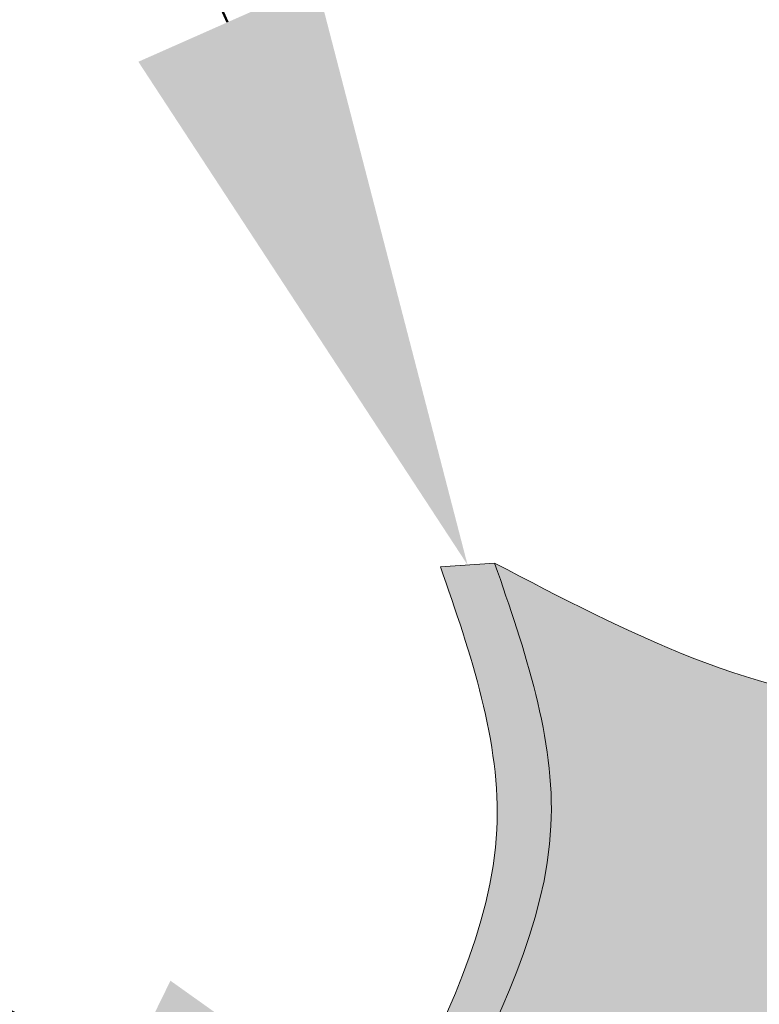
# Model space of a CAD drawing. Units: millimetres. Extents: x 2822 to 2935, y 2244 to 2448.
# Drawn here: x 2838 to 2838, y 2295 to 2295 of the extents above; entities that cross this region are included whole.
import ezdxf
from ezdxf import colors
from ezdxf.entities.mleader import LeaderData, LeaderLine
from ezdxf.math import Vec2, Vec3

# ---------------------------------------------------------------- set-up
doc = ezdxf.new("R2010")
doc.units = ezdxf.units.MM
for name, color, linetype, lineweight in [('P-0.10', 7, 'Continuous', 9), ('P-0.20', 7, 'Continuous', 20), ('P-0.30', 7, 'Continuous', 30), ('P-0.50', 7, 'Continuous', 50)]:
    doc.layers.add(name, color=color, linetype=linetype, lineweight=lineweight)
doc.styles.get("Standard").update_dxf_attribs({"font": 'arial.ttf'})

# ---------------------------------------------------------------- blocks, each defined once
blk = doc.blocks.new('RYKRYKR')
at = {"layer": 'P-0.10'}
h = blk.add_hatch(color=1, dxfattribs=at)
h.dxf.hatch_style = 1
h.set_gradient(color1=(158, 158, 158), color2=(150, 150, 150), rotation=90.00000000000003, tint=0.8799999952316284)
h.paths.add_polyline_path([(0.2636516316353844, 0.2733923238738014), (0.3039882965970819, 0.2733923238738014), (0.3403154915422431, 0.309719518818848), (0.3400628922422584, 0.408149639680687), (0.2587456124060736, 0.408149639680687), (0.2587456124060736, 0.4670836225031962), (0.1526795952281645, 0.4670836225031962), (0.1526795952281645, 0.6170836225032872), (0.2588933140855261, 0.7232973413606487), (0.2587456124060736, 0.7381496396810701), (0.2587456124060736, 0.7970836225035782), (0.2162485241738068, 0.7970836225035782), (0.2157760508362753, 0.7963878388833432), (0.2153000947144007, 0.7956945187369903), (0.2148206329325412, 0.7950036782451212), (0.2143376426150549, 0.7943153335883376), (0.2138511008863, 0.7936295009472412), (0.2133609848706347, 0.7929461965024338), (0.2128672716924169, 0.7922654364345169), (0.212369938476005, 0.7915872369240924), (0.211868962345757, 0.790911614151762), (0.2113643204260311, 0.7902385842981275), (0.2108559898411855, 0.7895681635437906), (0.2103439477155783, 0.7889003680693527), (0.2098281711735675, 0.7882352140554156), (0.2093086373395115, 0.7875727176825816), (0.2087853233377683, 0.7869128951314515), (0.2082582062926961, 0.786255762582628), (0.2077272633286529, 0.7856013362167118), (0.207192471569997, 0.7849496322143057), (0.2066538081410866, 0.7843006667560102), (0.2061112501662797, 0.7836544560224281), (0.2055647747699344, 0.7830110161941604), (0.2050143590764091, 0.7823703634518093), (0.2044599802100616, 0.7817325139759761), (0.2039016152952504, 0.7810974839472627), (0.2033392414563334, 0.7804652895462709), (0.2027728358176688, 0.7798359469536023), (0.2022023755036148, 0.7792094723498588), (0.2016278376385294, 0.7785858819156417), (0.201049199346771, 0.7779651918315532), (0.2004664377526975, 0.7773474182781945), (0.1998795299806672, 0.776732577436168), (0.1992884531550382, 0.7761206854860748), (0.1986931844001685, 0.775511758608517), (0.1980937008404166, 0.774905812984096), (0.1974899796001403, 0.7743028647934136), (0.1968819978036978, 0.7737029302170717), (0.1962697325754474, 0.7731060254356718), (0.1956531610397471, 0.7725121666298158), (0.1950322603209552, 0.7719213699801053), (0.1944070075434297, 0.7713336516671421), (0.1937773798315288, 0.7707490278715278), (0.1931433543096107, 0.7701675147738642), (0.1925049081020334, 0.769589128554753), (0.1918620183331551, 0.7690138853947958), (0.1912146621273341, 0.7684418014745946), (0.1905628224713453, 0.7678728951472192), (0.1899065285460657, 0.7673072018841463), (0.1892458314143994, 0.7667447652657965), (0.1885807822703736, 0.7661856289211821), (0.1879114323080154, 0.7656298364793146), (0.1872378327213525, 0.7650774315692066), (0.186560034704412, 0.7645284578198699), (0.1858780894512211, 0.7639829588603165), (0.1851920481558071, 0.7634409783195586), (0.1845019620121974, 0.7629025598266083), (0.1838078822144192, 0.7623677470104773), (0.1831098599564998, 0.7618365835001777), (0.1824079464324665, 0.761309112924722), (0.1817021928363466, 0.7607853789131217), (0.1809926503621674, 0.760265425094389), (0.1802793702039561, 0.7597492950975362), (0.17956240355574, 0.7592370325515749), (0.1788418016115465, 0.7587286810855174), (0.1781176155654028, 0.7582242843283759), (0.1773898966113361, 0.7577238859091621), (0.1766586959433739, 0.7572275294568881), (0.1759240647555433, 0.7567352586005658), (0.1751860542418717, 0.7562471169692078), (0.1744447155963863, 0.7557631481918257), (0.1737001000131145, 0.7552833958974314), (0.1729522586860834, 0.7548079037150375), (0.1722012428093205, 0.7543367152736554), (0.1714471035768529, 0.7538698742022976), (0.1706898921827081, 0.7534074241299757), (0.1699296598209131, 0.7529494086857021), (0.1691664576854955, 0.7524958714984891), (0.1684003369704823, 0.752046856197348), (0.1676313488699009, 0.7516024064112914), (0.1668595445777787, 0.7511625657693308), (0.1660849752881429, 0.7507273779004789), (0.1653076921950207, 0.7502968864337475), (0.1645277464924395, 0.7498711349981484), (0.1637451893744265, 0.7494501672226939), (0.1629600720350091, 0.7490340267363957), (0.1621724456682145, 0.7486227571682664), (0.1613823614680699, 0.7482164021473175), (0.1605898706286028, 0.7478150053025614), (0.1597950243438404, 0.7474186102630099), (0.1589978738078099, 0.7470272606576752), (0.1581984702145387, 0.7466410001155692), (0.157396864758054, 0.7462598722657039), (0.1565931086323831, 0.7458839207370915), (0.1557872530315533, 0.7455131891587441), (0.154979349149592, 0.7451477211596735), (0.1541694481805263, 0.744787560368892), (0.1533576013183836, 0.7444327504154113), (0.1525438597571911, 0.7440833349282436), (0.1517282746909762, 0.7437393575364011), (0.150910897313766, 0.7434008618688956), (0.150091778819588, 0.7430678915547393), (0.1492709704024694, 0.7427404902229443), (0.1484485232564375, 0.7424187015025224), (0.1476244885755195, 0.7421025690224857), (0.1467989175537428, 0.7417921364118463), (0.1459718613851347, 0.7414874472996162), (0.1451433712637223, 0.7411885453148075), (0.1443134983835331, 0.7408954740864323), (0.1434822939385943, 0.7406082772435023), (0.1426498091229332, 0.74032699841503), (0.141816095130577, 0.7400516812300271), (0.1409812031555531, 0.7397823693175059), (0.1401451843918887, 0.7395191063064781), (0.1393080900336112, 0.739261935825956), (0.1384699712747478, 0.7390109015049515), (0.1376308793093258, 0.7387660469724767), (0.1367908653313725, 0.7385274158575437), (0.1359499805349151, 0.7382950517891645), (0.135108276113981, 0.738068998396351), (0.1342658032625975, 0.7378492993081155), (0.1334226131747918, 0.7376359981534698), (0.1325787570445912, 0.7374291385614259), (0.131734286066023, 0.7372287641609961), (0.1308892514331145, 0.7370349185811924), (0.130043704339893, 0.7368476454510267), (0.1291976959803857, 0.7366669883995107), (0.12835127754862, 0.7364929910556572), (0.1275045002386231, 0.7363256970484778), (0.1266574152444224, 0.7361651500069846), (0.125810073760045, 0.7360113935601896), (0.1249625269795184, 0.7358644713371049), (0.1241148260968697, 0.7357244269667425), (0.1232670223061263, 0.7355913040781141), (0.1224191668013155, 0.7354651463002324), (0.1215713107764645, 0.7353459972621091), (0.1207235054256006, 0.7352339005927561), (0.1198758019427511, 0.7351288999211857), (0.1190282515219433, 0.7350310388764097), (0.1181809053572045, 0.7349403610874404), (0.117333814642562, 0.7348569101832897), (0.116487030572043, 0.7347807297929696), (0.1156406043396749, 0.7347118635454921), (0.1147945871394849, 0.7346503550698693), (0.1139490301655003, 0.7345962479951135), (0.1131039846117484, 0.7345495859502363), (0.1122595016722565, 0.73451041256425), (0.1114156325410518, 0.7344787714661662), (0.1105724284121618, 0.7344547062849976), (0.1097299404796135, 0.734438260649756), (0.1088882199374344, 0.7344294781894531), (0.1080473179796517, 0.7344284025331017), (0.1072072808064898, 0.7344350674946777), (0.1063681171758794, 0.7344494332974617), (0.1055298188523589, 0.7344714267651891), (0.104692377515668, 0.7345009745549277), (0.103855784845546, 0.7345380033237456), (0.1030200325217327, 0.7345824397287104), (0.1021851122239673, 0.7346342104268901), (0.1013510156319896, 0.7346932420753526), (0.100517734425539, 0.7347594613311655), (0.099685260284355, 0.7348327948513969), (0.09885358488817712, 0.7349131692931146), (0.09802269991674492, 0.7350005113133863), (0.0971925970497979, 0.73509474756928), (0.09636326796707559, 0.7351958047178636), (0.09553470434831746, 0.7353036094162049), (0.0947068978732631, 0.7354180883213715), (0.09387984022165197, 0.7355391680904314), (0.09305352307322362, 0.7356667753804529), (0.0922279381077176, 0.7358008368485032), (0.09140307700487334, 0.7359412791516504), (0.09057893144443041, 0.7360880289469626), (0.08975549310612835, 0.7362410128915072), (0.08893275366970663, 0.7364001576423523), (0.08811070481490482, 0.736565389856566), (0.0872893382214624, 0.7367366361912155), (0.08646864556911887, 0.7369138233033692), (0.0856486185376138, 0.7370968778500948), (0.08482924880668673, 0.7372857264884601), (0.0840105280560771, 0.737480295875533), (0.08319244796552447, 0.7376805126683815), (0.08237500021476836, 0.737886303524073), (0.08155817648354825, 0.7380975950996759), (0.08074196845160374, 0.7383143140522576), (0.07992636779867429, 0.7385363870388862), (0.07911136620449942, 0.7387637407166295), (0.07829695534881866, 0.7389963017425554), (0.0774831269113715, 0.7392339967737317), (0.07666987257189752, 0.7394767524672261), (0.07585718401013619, 0.7397244954801068), (0.07504505290582705, 0.7399771524694414), (0.07423347093870959, 0.7402346500922976), (0.07342242978852337, 0.7404969150057437), (0.07261192113500786, 0.7407638738668472), (0.07180193665790262, 0.7410354533326762), (0.07099246803694717, 0.7413115800602983), (0.07018350695188101, 0.7415921807067813), (0.06937504508244366, 0.7418771819291935), (0.06856707410837462, 0.7421665103846022), (0.06775958570941347, 0.7424600927300756), (0.06695257156529964, 0.7427578556226816), (0.06614602335577277, 0.7430597257194878), (0.06533993276057226, 0.7433656296775621), (0.06453429145943766, 0.7436754941539726), (0.06372909113210852, 0.743989245805787), (0.06292432345832434, 0.7443068112900728), (0.06211998011782463, 0.7446281172638985), (0.06131605279034893, 0.7449530903843316), (0.06051253315563675, 0.7452816573084399), (0.0597094128934276, 0.7456137446932913), (0.05890668368346101, 0.7459492791959538), (0.05810433720547648, 0.7462881874734951), (0.05730236513921355, 0.7466303961829829), (0.05650075916441173, 0.7469758319814854), (0.05569951096081054, 0.7473244215260703), (0.0548986122081495, 0.7476760914738054), (0.05409805458616815, 0.7480307684817586), (0.05329782977460595, 0.7483883792069976), (0.05249792945320247, 0.7487488503065907), (0.0516983453016972, 0.7491121084376052), (0.05089906899982968, 0.7494780802571093), (0.05010009222733942, 0.7498466924221707), (0.04930140666396593, 0.7502178715898573), (0.04850300398944876, 0.750591544417237), (0.04770487588352738, 0.7509676375613775), (0.04690701402594134, 0.7513460776793468), (0.04610941009643016, 0.7517267914282129), (0.04531205577473334, 0.7521097054650433), (0.04451494274059042, 0.7524947464469061), (0.04371806267374091, 0.7528818410308689), (0.04292140725392432, 0.7532709158739996), (0.04212496816088018, 0.7536618976333664), (0.04132873707434801, 0.7540547129660369), (0.04053270567406734, 0.754449288529079), (0.03973686563977764, 0.7548455509795604), (0.03894120865121847, 0.755243426974549), (0.03814572638812936, 0.7556428431711129), (0.03735041053024978, 0.7560437262263197), (0.03655525275731928, 0.7564460027972373), (0.03576024474907739, 0.7568495995409336), (0.03496537818526359, 0.7572544431144764), (0.03417064474561745, 0.7576604601749335), (0.03337603610987845, 0.758067577379373), (0.0325815439577861, 0.7584757213848625), (0.03178715996907996, 0.7588848188484699), (0.03099287582349954, 0.7592947964272632), (0.03019868320078432, 0.7597055807783101), (0.02940457378067385, 0.7601170985586784), (0.02861053924290767, 0.7605292764254361), (0.02781657126722526, 0.7609420410356511), (0.02702266153336613, 0.7613553190463909), (0.02622880172106982, 0.7617690371147237), (0.02543498351007586, 0.7621831218977172), (0.02464119858012375, 0.7625975000524395), (0.02384743861095302, 0.7630120982359581), (0.02305369528230318, 0.7634268431053408), (0.02225996027391375, 0.763841661317656), (0.02297231203271305, 0.7617816622293138), (0.02368241224914561, 0.7597216782080005), (0.02438800938084323, 0.7576617243207466), (0.02508685188543759, 0.7556018156345831), (0.0257766882205605, 0.7535419672165405), (0.02645526684384373, 0.7514821941336498), (0.02712033621291909, 0.7494225114529414), (0.02776964478541825, 0.7473629342414456), (0.02840094101897302, 0.745303477566194), (0.02901197337121518, 0.7432441564942166), (0.02960049029977652, 0.7411849860925441), (0.03016424026228872, 0.7391259814282074), (0.03070097171638363, 0.7370671575682374), (0.03120843311969296, 0.7350085295796642), (0.03168437292984851, 0.7329501125295188), (0.03212653960448205, 0.7308919214848321), (0.03253268160122531, 0.7288339715126343), (0.03290054737771008, 0.7267762776799562), (0.03322788539156812, 0.7247188550538292), (0.03351244410043121, 0.722661718701283), (0.0337519719619311, 0.7206048836893486), (0.03394421743369958, 0.7185483650850569), (0.03408692897336837, 0.7164921779554386), (0.03417785503856926, 0.714436337367524), (0.03421474408693403, 0.7123808583883439), (0.03419534457609442, 0.7103257560849294), (0.03411740597635669, 0.7082710455471007), (0.03397964695317916, 0.7062167636763668), (0.03378356072207227, 0.7041630098153435), (0.03353113383679159, 0.7021098944091986), (0.03322435285109262, 0.7000575279031005), (0.03286520431873093, 0.6980060207422167), (0.03245567479346207, 0.6959554833717161), (0.03199775082904155, 0.693906026236766), (0.03149341897922497, 0.6918577597825349), (0.03094466579776786, 0.6898107944541909), (0.03035347783842575, 0.6877652406969016), (0.02972184165495413, 0.6857212089558351), (0.02905174380110868, 0.6836788096761599), (0.02834517083064485, 0.6816381533030439), (0.02760410929731821, 0.6795993502816551), (0.02683054575488425, 0.6775625110571611), (0.02602646675709862, 0.6755277460747309), (0.02519385885771682, 0.6734951657795316), (0.02433470861049438, 0.6714648806167318), (0.02345100256918685, 0.6694370010314994), (0.02254472728754973, 0.6674116374690025), (0.02161786931933868, 0.6653889003744091), (0.02067241521830917, 0.6633689001928873), (0.01971035153821677, 0.6613517473696052), (0.018733664832817, 0.6593375523497308), (0.01774434165586536, 0.6573264255784319), (0.01674436856111752, 0.655318477500877), (0.01573573210232894, 0.653313818562234), (0.01472041883325514, 0.6513125592076707), (0.01370041530765177, 0.6493148098823556), (0.01267770807927431, 0.6473206810314562), (0.01165428370187831, 0.6453302831001411), (0.01063212872921932, 0.6433437265335781), (0.00961322971505282, 0.641361121776935), (0.008599573213134476, 0.6393825792753802), (0.007593145777219768, 0.6374082094740818), (0.006595933961064259, 0.6354381228182077), (0.005609924318423479, 0.6334724297529258), (0.00463710340305293, 0.6315112407234045), (0.003679457768708255, 0.6295546661748116), (0.002738973969144951, 0.6276028165523151), (0.00181763855811851, 0.6256558023010833), (0.0009174380893845883, 0.6237137338662841), (4.035911669866615e-05, 0.6217767216930857), (-0.0008116118061836995, 0.619844876226656), (-0.001636488125506977, 0.6179183079121628), (-0.002432283287515644, 0.6159971271947747), (-0.003197010738454084, 0.6140814445196595), (-0.003928683924566782, 0.6121713703319851), (-0.004625316292098208, 0.6102670150769198), (-0.005284921287292806, 0.6083684891996317), (-0.005905512356395068, 0.6064759031452883), (-0.006485102945649372, 0.6045893673590584), (-0.007021706501300223, 0.6027089922861096), (-0.00751333646959206, 0.60083488837161), (-0.00795800629676935, 0.5989671660607279), (-0.008353729429076556, 0.5971059357986308), (-0.008698519312758106, 0.5952513080304874), (-0.00899038939405846, 0.5934033932014654), (-0.00922735311922209, 0.591562301756733), (-0.009407424488681204, 0.5897281440911821), (-0.0095292719043432, 0.5879009712323541), (-0.00959348356433818, 0.5860806600437324), (-0.009600997905529872, 0.5842670556151172), (-0.009552753364781999, 0.5824600030363073), (-0.009449688378958276, 0.5806593473971031), (-0.009292741384922427, 0.5788649337873036), (-0.009082850819538177, 0.5770766072967088), (-0.008820955119669242, 0.5752942130151179), (-0.008507992722179319, 0.5735175960323307), (-0.008144902063932166, 0.5717466014381465), (-0.007732621581791486, 0.5699810743223654), (-0.007272089712620985, 0.5682208597747866), (-0.006764244893284417, 0.56646580288521), (-0.006210025560645487, 0.5647157487434347), (-0.005610370151567915, 0.5629705424392608), (-0.004966217102915416, 0.5612300290624876), (-0.004278504851551686, 0.5594940537029147), (-0.003548171834340497, 0.5577624614503417), (-0.002776156488145549, 0.5560350973945682), (-0.001963397249830559, 0.5543118066253937), (-0.001110832556259254, 0.5525924342326181), (-0.0002194008442952906, 0.5508768253060407), (0.0007099594491975043, 0.549164824935461), (0.001676309887355462, 0.5474562782106789), (0.002678712033314913, 0.5457510302214937), (0.003716227450211979, 0.5440489260577052), (0.00478791770118315, 0.5423498108091128), (0.005892844349364545, 0.5406535295655164), (0.007030068957892504, 0.5389599274167151), (0.008198653089903356, 0.5372688494525089), (0.009397658308533268, 0.5355801407626971), (0.01062614617691858, 0.5338936464370796), (0.01188317825819558, 0.5322092115654555), (0.01316781611550052, 0.530526681237625), (0.01447912131196978, 0.5288459005433872), (0.01581615541073948, 0.527166714572542), (0.01717797997494598, 0.5254889684148888), (0.01856365656772564, 0.523812507160227), (0.01997224675221449, 0.5221371758983568), (0.02140281209154914, 0.5204628197190772), (0.02285441414886563, 0.5187892837121879), (0.02432611448730031, 0.5171164129674887), (0.02581697466998955, 0.5154440525747788), (0.02732605626006937, 0.5137720476238585), (0.02885242082067641, 0.5121002432045266), (0.03039512991494665, 0.5104284844065832), (0.03195324510601652, 0.5087566163198275), (0.03352582795702232, 0.5070844840340594), (0.0351119400311002, 0.505411932639078), (0.03671064289138651, 0.5037388072246838), (0.03832099810101761, 0.5020649528806755), (0.03994206722312955, 0.5003902146968533), (0.04157291182085895, 0.4987144377630163), (0.04321259345734178, 0.4970374671689644), (0.04486017369571445, 0.495359148004497), (0.04651471409911332, 0.4936793253594137), (0.0481752762306744, 0.4919978443235144), (0.04984092165353433, 0.4903145499865982), (0.05151071193082912, 0.4886292874384649), (0.05318370862569514, 0.4869419017689143), (0.05485897330126877, 0.4852522380677456), (0.05653556752068609, 0.4835601414247587), (0.05821255284708348, 0.481865456929753), (0.05988899084359722, 0.4801680296725281), (0.06156394307336358, 0.4784677047428837), (0.06323647109951895, 0.4767643272306193), (0.06490563648519941, 0.4750577422255345), (0.06657050079354133, 0.4733477948174289), (0.0682301255876811, 0.471634330096102), (0.0698835724307547, 0.4699171931513536), (0.07152990288589883, 0.4681962290729831), (0.07316817851624942, 0.4664712829507901), (0.07479746088494287, 0.4647421998745741), (0.07641681155511557, 0.4630088249341349), (0.0780252920899035, 0.4612710032192722), (0.07962196405244332, 0.459528579819785), (0.08120588900587104, 0.4577813998254735), (0.08277612851332303, 0.4560293083261369), (0.08433174413793562, 0.4542721504115749), (0.08587179744284498, 0.4525097711715872), (0.08739534999118745, 0.4507420156959732), (0.08890146334609934, 0.4489687290745326), (0.09038919907071677, 0.4471897563970652), (0.09185761872817627, 0.4454049427533701), (0.09330578388161394, 0.4436141332332473), (0.09473275609416609, 0.4418171729264961), (0.09613759692896912, 0.4400139069229162), (0.0975194700241173, 0.4382042025891832), (0.09887822454384132, 0.4363880769014444), (0.1002139918853528, 0.4345656084304759), (0.1015269043209741, 0.4327368759380379), (0.1028170941230274, 0.4309019581858904), (0.104084693563835, 0.4290609339357938), (0.1053298349157191, 0.4272138819495081), (0.1065526504510019, 0.4253608809887937), (0.1077532724420058, 0.4235020098154107), (0.1089318331610529, 0.421637347191119), (0.1100884648804655, 0.4197669718776792), (0.1112232998725658, 0.4178909626368515), (0.1123364704096761, 0.4160093982303958), (0.1134281087641186, 0.4141223574200728), (0.1144983472082156, 0.412229918967642), (0.1155473180142893, 0.4103321616348641), (0.1165751534546619, 0.4084291641834991), (0.1175819858016557, 0.4065210053753072), (0.1185679473275929, 0.4046077639720488), (0.1195331703047958, 0.4026895187354836), (0.1204777870055866, 0.4007663484273725), (0.1214019297022876, 0.3988383318094751), (0.122305730667221, 0.3969055476435518), (0.123189322172709, 0.3949680746913629), (0.1240528364910739, 0.3930259917146686), (0.124896405894638, 0.3910793774752286), (0.1257201626557234, 0.389128310734804), (0.1265242390466524, 0.3871728702551541), (0.1273087673397472, 0.3852131347980397), (0.1280738798073302, 0.3832491831252207), (0.1288197087217236, 0.3812810939984573), (0.1295463863552494, 0.3793089461795101), (0.1302540449802302, 0.3773328184301386), (0.130942816868988, 0.3753527895121035), (0.1316128342938451, 0.3733689381871648), (0.1322642295271238, 0.3713813432170827), (0.1328971348411463, 0.3693900833636176), (0.1335116825082348, 0.3673952373885294), (0.1341080048007116, 0.3653968840535784), (0.1346862339908989, 0.363395102120525), (0.135246502351119, 0.3613899703511291), (0.1357889421536941, 0.3593815675071511), (0.1363136856709465, 0.3573699723503511), (0.1368208651751984, 0.3553552636424891), (0.137310612938772, 0.3533375201453258), (0.1377830612339896, 0.3513168206206209), (0.1382383423331734, 0.3492932438301349), (0.1386765885086457, 0.3472668685356279), (0.1390979320327287, 0.34523777349886), (0.1395025051777447, 0.3432060374815915), (0.1398904402160158, 0.3411717392455826), (0.1402618694198644, 0.3391349575525935), (0.1406169250616127, 0.3370957711643843), (0.1409557394135829, 0.3350542588427153), (0.1412784447480973, 0.3330104993493466), (0.1415851733374781, 0.3309645714460384), (0.1418760574540475, 0.328916553894551), (0.1421512293701279, 0.3268665254566446), (0.1424108162181655, 0.3248145641442103), (0.1426548722800713, 0.3227607373407978), (0.1428833977624985, 0.3207051045407858), (0.143096391592149, 0.3186477250518183), (0.1432938526957242, 0.3165886581815388), (0.1434757799999258, 0.3145279632375906), (0.1436421724314554, 0.3124656995276178), (0.1437930289170146, 0.3104019263592638), (0.143928348383305, 0.3083367030401721), (0.1440481297570284, 0.3062700888779866), (0.1441523719648861, 0.3042021431803512), (0.1442410739335799, 0.302132925254909), (0.1443142345898115, 0.3000624944093037), (0.1443718528602823, 0.2979909099511791), (0.1444139276716941, 0.2959182311881787), (0.1444404579507484, 0.2938445174279465), (0.1444514426241469, 0.2917698279781259), (0.1444468806185911, 0.2896942221463602), (0.1444267708607827, 0.2876177592402934), (0.1443911122774233, 0.2855404985675691), (0.1443399037952145, 0.2834624994358311), (0.1442731443408579, 0.2813838211527227), (0.1441908328410552, 0.2793045230258878), (0.1440929682225091, 0.2772246643630751), (0.2499200688398558, 0.2772246643630751), (0.264134018322693, 0.2755734674146879)])
h = blk.add_hatch(color=1, dxfattribs=at)
h.dxf.hatch_style = 1
h.set_gradient(color1=(158, 158, 158), color2=(150, 150, 150), rotation=90.00000000000003, tint=0.8799999952316284)
edge = h.paths.add_edge_path()
edge.add_spline(control_points=[(0.1440929682225082, 0.2772246643629737), (0.1449245016586754, 0.2935978515092722), (0.1427967711659679, 0.3501752188357122), (0.102585498989356, 0.4627081263884065), (-0.06203197202830779, 0.567135804584268), (0.04929200320248128, 0.6857106933157411), (0.02864771469012339, 0.7453790746303639), (0.02225996027391375, 0.763841661317656)], knot_values=[0.4987211342359078, 0.4987211342359078, 0.4987211342359078, 0.4987211342359078, 0.5484281094396503, 0.6709730965044031, 0.8546849815051347, 0.9810023474501004, 1.037599856125769, 1.037599856125769, 1.037599856125769, 1.037599856125769], degree=3, periodic=0)
edge.add_line((0.02225996027391371, 0.763841661317656), (0.01084167049748429, 0.7630975366992061))
edge.add_spline(control_points=[(0.0108416704974843, 0.7630975366992061), (0.01722942491414869, 0.744634950011914), (0.03787371342605184, 0.684966568697746), (-0.07345026180473724, 0.5663916799662729), (0.09116720921338128, 0.4619640017699567), (0.1313728710554118, 0.349446794970524), (0.1335049834851856, 0.2928863520804708), (0.1326771665904207, 0.276529617280474)], knot_values=[0.4987707988243166, 0.4987707988243166, 0.4987707988243166, 0.4987707988243166, 0.5553683074999851, 0.6816856734449508, 0.8653975584456824, 0.9879425455104353, 1.037599856125769, 1.037599856125769, 1.037599856125769, 1.037599856125769], degree=3, periodic=0)
edge.add_line((0.1326771665904171, 0.2765296172803719), (0.1440929682225047, 0.2772246643628759))
h = blk.add_hatch(color=1, dxfattribs=at)
h.dxf.hatch_style = 1
h.set_gradient(color1=(158, 158, 158), color2=(150, 150, 150), rotation=90.00000000000003, tint=0.8799999952316284)
h.paths.add_polyline_path([(0.1456756110851131, 0.2765295225739765), (0.1570929682225942, 0.2772246643630751), (0.1571908328411472, 0.279304523025987), (0.1572731443409551, 0.2813838211528167), (0.1573399037953164, 0.2834624994359209), (0.1573911122775294, 0.2855404985676557), (0.1574267708608925, 0.2876177592403773), (0.1574468806187042, 0.2896942221464422), (0.1574514426242629, 0.2917698279782068), (0.1574404579508669, 0.2938445174280271), (0.1574139276718147, 0.2959182311882597), (0.1573718528604047, 0.2979909099512607), (0.1573142345899352, 0.3000624944093865), (0.1572410739337048, 0.3021329252549935), (0.1571523719650117, 0.3042021431804379), (0.1570481297571544, 0.306270088878076), (0.1569283483834313, 0.3083367030402642), (0.1567930289171409, 0.3104019263593589), (0.1566421724315814, 0.3124656995277161), (0.1564757800000514, 0.3145279632376924), (0.1562938526958491, 0.316588658181644), (0.1560963915922731, 0.3186477250519272), (0.1558833977626217, 0.3207051045408983), (0.1556548722801933, 0.3227607373409138), (0.1554108162182865, 0.3248145641443297), (0.1551512293702475, 0.3268665254567673), (0.1548760574541658, 0.3289165538946769), (0.1545851733375949, 0.3309645714461671), (0.1542784447482126, 0.3330104993494781), (0.1539557394136966, 0.3350542588428493), (0.1536169250617248, 0.3370957711645207), (0.1532618694199747, 0.3391349575527322), (0.1528904402161243, 0.3411717392457234), (0.1525025051778513, 0.3432060374817342), (0.1520979320328334, 0.3452377734990045), (0.1516765885087484, 0.347266868535774), (0.151238342333274, 0.3492932438302824), (0.1507830612340881, 0.3513168206207699), (0.1503106129388683, 0.3533375201454759), (0.1498208651752925, 0.3553552636426403), (0.1493136856710383, 0.3573699723505031), (0.1487889421537836, 0.3593815675073039), (0.1482465023512062, 0.3613899703512826), (0.1476862339909837, 0.3633951021206789), (0.1471080048007938, 0.3653968840537329), (0.1465116825083146, 0.3673952373886841), (0.1458971348412235, 0.3693900833637724), (0.1452642295271984, 0.3713813432172377), (0.1446128342939172, 0.3733689381873196), (0.1439428168690574, 0.3753527895122582), (0.1432540449802969, 0.3773328184302931), (0.1425463863553135, 0.3793089461796641), (0.1418197087217848, 0.3812810939986112), (0.1410738798073888, 0.383249183125374), (0.140308767339803, 0.3852131347981923), (0.1395242390467054, 0.3871728702553061), (0.1387201626557735, 0.3891283107349551), (0.1378964058946853, 0.391079377475379), (0.1370528364911184, 0.3930259917148179), (0.1361893221727507, 0.3949680746915114), (0.1353057306672598, 0.3969055476436992), (0.1344019297023236, 0.3988383318096214), (0.1334777870056197, 0.4007663484275176), (0.1325331703048261, 0.4026895187356276), (0.1315679473276203, 0.4046077639721913), (0.1305819858016802, 0.4065210053754486), (0.1295751534546835, 0.4084291641836391), (0.1285473180143081, 0.4103321616350026), (0.1274983472082316, 0.4122299189677792), (0.1264281087641319, 0.4141223574202083), (0.1253364704096865, 0.4160093982305301), (0.1242232998725734, 0.4178909626369842), (0.1230884648804703, 0.4197669718778104), (0.121931833161055, 0.4216373471912485), (0.1207532724420051, 0.4235020098155384), (0.1195526504509986, 0.4253608809889199), (0.118329834915713, 0.4272138819496327), (0.1170846935638263, 0.4290609339359168), (0.115817094123016, 0.4309019581860118), (0.1145269043209602, 0.4327368759381576), (0.1132139918853363, 0.4345656084305941), (0.1118782245438224, 0.4363880769015609), (0.1105194700240959, 0.4382042025892979), (0.1091375969289452, 0.4400139069230296), (0.1077327560941399, 0.4418171729266079), (0.1063057838815855, 0.4436141332333574), (0.1048576187281457, 0.4454049427534789), (0.1033891990706842, 0.4471897563971723), (0.1019014633460647, 0.4489687290746385), (0.1003953499911509, 0.4507420156960776), (0.09887179744280666, 0.4525097711716902), (0.09733174413789566, 0.4542721504116764), (0.09577612851328149, 0.456029308326237), (0.09420588900582803, 0.4577813998255722), (0.09262196405239884, 0.4595285798198825), (0.09102529208985771, 0.4612710032193683), (0.08941681155506838, 0.46300882493423), (0.08779746088489464, 0.4647421998746679), (0.08616817851620003, 0.4664712829508826), (0.08452990288584845, 0.4681962290730743), (0.08288357243070346, 0.4699171931514438), (0.08123012558762885, 0.4716343300961912), (0.07957050079348835, 0.4733477948175169), (0.07790563648514574, 0.4750577422256214), (0.0762364710994646, 0.4767643272307051), (0.0745639430733088, 0.4784677047429683), (0.07288899084354189, 0.4801680296726118), (0.07121255284702768, 0.4818654569298356), (0.06953556752062989, 0.4835601414248404), (0.06785897330121232, 0.4852522380678263), (0.06618370862563852, 0.486941901768994), (0.06451071193077239, 0.4886292874385437), (0.06284092165347746, 0.4903145499866761), (0.06117527623061753, 0.4919978443235913), (0.05951471409905634, 0.4936793253594899), (0.05786017369565769, 0.4953591480045723), (0.05621259345728512, 0.4970374671690388), (0.05457291182080253, 0.4987144377630899), (0.05294206722307346, 0.5003902146969261), (0.05132099810096171, 0.5020649528807477), (0.04971064289133102, 0.5037388072247552), (0.04811194003104517, 0.5054119326391487), (0.04652582795696772, 0.5070844840341291), (0.04495324510596255, 0.5087566163198964), (0.04339512991489322, 0.5104284844066513), (0.04185242082062354, 0.5121002432045942), (0.04032605626001723, 0.5137720476239254), (0.03881697466993807, 0.5154440525748453), (0.03732611448724962, 0.5171164129675543), (0.03585441414881577, 0.5187892837122529), (0.03440281209150009, 0.5204628197191415), (0.03297224675216635, 0.5221371758984206), (0.03156365656767829, 0.5238125071602904), (0.0301779799748997, 0.5254889684149513), (0.02881615541069416, 0.527166714572604), (0.02747912131192551, 0.5288459005434487), (0.02616781611545735, 0.5305266812376859), (0.02488317825815345, 0.532209211565516), (0.02362614617687754, 0.5338936464371394), (0.02239765830849341, 0.5355801407627565), (0.02119865308986466, 0.5372688494525677), (0.0200300689578551, 0.5389599274167735), (0.01889284434932834, 0.5406535295655741), (0.01778791770114817, 0.5423498108091702), (0.01671622745017831, 0.5440489260577621), (0.01567871203328251, 0.5457510302215502), (0.01467630988732442, 0.5474562782107348), (0.01370995944916784, 0.5491648249355165), (0.01278059915567638, 0.5508768253060957), (0.01188916744371382, 0.5525924342326728), (0.01103660275014388, 0.5543118066254481), (0.01022384351183032, 0.556035097394622), (0.009451828165636778, 0.5577624614503951), (0.008721495148427058, 0.5594940537029676), (0.008033782897064787, 0.5612300290625402), (0.007389629848413709, 0.562970542439313), (0.006789974439337598, 0.5647157487434866), (0.006235755106700158, 0.5664658028852614), (0.005727910287365065, 0.5682208597748377), (0.005267378418196078, 0.5699810743224161), (0.004855097936056874, 0.5717466014381969), (0.004492007277811197, 0.5735175960323806), (0.004179044880322794, 0.5752942130151675), (0.00391714918045534, 0.5770766072967579), (0.003707258615072581, 0.5788649337873525), (0.003550311621038207, 0.5806593473971515), (0.003447246635215978, 0.5824600030363556), (0.003399002094469583, 0.5842670556151649), (0.003406516435662754, 0.5860806600437799), (0.003470728095659195, 0.587900971232401), (0.003592575511322652, 0.5897281440912288), (0.003772646880783201, 0.5915623017567793), (0.004009610605948158, 0.5934033932015114), (0.004301480687249771, 0.595251308030533), (0.004646270570932497, 0.5971059357986762), (0.005041993703240769, 0.5989671660607726), (0.005486663530419085, 0.6008348883716546), (0.005978293498711854, 0.6027089922861536), (0.006514897054363585, 0.6045893673591021), (0.007094487643618709, 0.6064759031453317), (0.007715078712721681, 0.6083684891996745), (0.008374683707916924, 0.6102670150769622), (0.009071316075448962, 0.6121713703320272), (0.009802989261562176, 0.6140814445197009), (0.0105677167125011, 0.6159971271948158), (0.01136351187451016, 0.6179183079122036), (0.0121883881938338, 0.6198448762266962), (0.01304035911671644, 0.6217767216931254), (0.01391743808940262, 0.6237137338663234), (0.01481763855813671, 0.625655802301122), (0.01573897396916326, 0.6276028165523534), (0.01667945776872667, 0.6295546661748493), (0.0176371034030714, 0.6315112407234418), (0.01860992431844186, 0.6334724297529627), (0.01959593396108261, 0.635438122818244), (0.020593145777238, 0.6374082094741176), (0.02159957321315258, 0.6393825792754156), (0.02261322971507077, 0.6413611217769699), (0.02363212872923702, 0.6433437265336124), (0.02465428370189578, 0.6453302831001749), (0.02567770807929146, 0.6473206810314895), (0.02670041530766857, 0.6493148098823882), (0.02772041883327162, 0.651312559207703), (0.028735732102345, 0.6533138185622658), (0.02974436856113319, 0.6553184775009083), (0.03074434165588063, 0.6573264255784628), (0.03173366483283172, 0.6593375523497609), (0.03271035153823099, 0.6613517473696348), (0.03367241521832291, 0.6633689001929164), (0.03461786931935192, 0.6653889003744377), (0.03554472728756246, 0.6674116374690304), (0.036451002569199, 0.6694370010315268), (0.03733470861050592, 0.6714648806167586), (0.03819385885772775, 0.6734951657795577), (0.039026466757109, 0.6755277460747564), (0.03983054575489405, 0.6775625110571863), (0.04060410929732737, 0.6795993502816795), (0.04134517083065341, 0.6816381533030679), (0.04205174380111661, 0.6836788096761833), (0.04272184165496145, 0.685721208955858), (0.04335347783843241, 0.6877652406969237), (0.04394466579777392, 0.6898107944542125), (0.04449341897923045, 0.6918577597825561), (0.04499775082904644, 0.6939060262367867), (0.04545567479346632, 0.695955483371736), (0.04586520431873459, 0.698006020742236), (0.04622435285109571, 0.700057527903119), (0.04653113383679412, 0.7021098944092167), (0.04678356072207426, 0.704163009815361), (0.04697964695318061, 0.7062167636763838), (0.0471174059763576, 0.7082710455471171), (0.04719534457609478, 0.710325756084945), (0.04721474408693394, 0.7123808583883591), (0.0471778550385688, 0.7144363373675384), (0.04708692897336756, 0.7164921779554524), (0.04694421743369847, 0.7185483650850704), (0.04675197196192976, 0.7206048836893614), (0.04651244410042968, 0.722661718701295), (0.04622788539156642, 0.7247188550538406), (0.04590054737770823, 0.7267762776799674), (0.04553268160122336, 0.7288339715126447), (0.04512653960448002, 0.7308919214848418), (0.04468437292984651, 0.7329501125295279), (0.04420843311969089, 0.7350085295796729), (0.04370097171638163, 0.7370671575682453), (0.04316424026228677, 0.7391259814282148), (0.04260049029977461, 0.7411849860925509), (0.04201197337121346, 0.7432441564942225), (0.04140094101897134, 0.7453034775661996), (0.04076964478541674, 0.7473629342414506), (0.04012033621291771, 0.7494225114529456), (0.03945526684384255, 0.7514821941336536), (0.03877668822055948, 0.7535419672165438), (0.03808685188543673, 0.7556018156345857), (0.03738800938084261, 0.7553640961645551), (0.03668241224914515, 0.7545723383013629), (0.03597231203271285, 0.7527479614931907), (0.03525996027391376, 0.7554526516133184), (0.02384167049748431, 0.7630975366992061), (0.02494536432356492, 0.7599034864492229), (0.02604066535682322, 0.7567094923627236), (0.02711918080444523, 0.7535156106031929), (0.02817251787361693, 0.7503218973341165), (0.02919228377152435, 0.7471284087189791), (0.03017008570535347, 0.7439352009212661), (0.0310975308822903, 0.7407423301044626), (0.03196622650952084, 0.7375498524320537), (0.03276777979423111, 0.7343578240675247), (0.03349379794360708, 0.7311663011743605), (0.03413588816483478, 0.7279753399160466), (0.03468565766510019, 0.7247849964560678), (0.03513471365158934, 0.7215953269579094), (0.03547466333148822, 0.7184063875850566), (0.03569711391198281, 0.7152182345009945), (0.03579367260025915, 0.7120309238692084), (0.03575594660350322, 0.7088445118531832), (0.03557629712109843, 0.7056590715849602), (0.03525609452615825, 0.7024748789475765), (0.03480263956746295, 0.6992923432868717), (0.0342233372729262, 0.6961118762954819), (0.03352559267046168, 0.6929338896660432), (0.03271681078798305, 0.6897587950911916), (0.03180439665340398, 0.6865870042635633), (0.03079575529463813, 0.6834189288757945), (0.02969829173959919, 0.680254980620521), (0.02851941101620082, 0.6770955711903793), (0.02726651815235669, 0.6739411122780052), (0.0259470181759805, 0.6707920155760352), (0.02456831611498587, 0.6676486927771049), (0.02313781699728649, 0.6645115555738507), (0.02166292585079606, 0.6613810156589087), (0.02015104770342819, 0.6582574847249151), (0.0186095875830966, 0.6551413744645057), (0.01704595051771493, 0.6520330965703168), (0.01546754153519687, 0.6489330627349846), (0.0138817656634561, 0.6458416846511451), (0.01229602793040626, 0.6427593740114345), (0.01071773336396103, 0.6396865425084887), (0.009154286992034126, 0.636623601834944), (0.007613093842539134, 0.6335709636834365), (0.006101558943389766, 0.6305290397466021), (0.004627087322499699, 0.6274982417170771), (0.0031970840077826, 0.6244789812874977), (0.001818954027152129, 0.6214716701504999), (0.0005001024085219859, 0.6184767199987198), (-0.000752065820194197, 0.6154945425247934), (-0.001930145631082739, 0.612525549421357), (-0.00302673199622994, 0.6095701523810466), (-0.004034419887722174, 0.6066287630964984), (-0.004945804277645762, 0.6037017932603483), (-0.005753480138087009, 0.6007896545652327), (-0.006450042441132276, 0.5978927587037874), (-0.007028086158867863, 0.5950115173686488), (-0.007480206263380102, 0.5921463422524529), (-0.007798997726755342, 0.5892976450478358), (-0.00797864750555976, 0.5864656930224821), (-0.008020591446430074, 0.5836500958242252), (-0.007928327497123907, 0.5808502760269304), (-0.007705353751338295, 0.578065656191223), (-0.00735516830277028, 0.5752956588777284), (-0.006881269245116891, 0.5725397066470719), (-0.00628715467207518, 0.5697972220598793), (-0.00557632267734216, 0.5670676276767755), (-0.004752271354614878, 0.5643503460583863), (-0.003818498797590386, 0.5616447997653371), (-0.002778503099965687, 0.5589504113582531), (-0.001635782355437836, 0.5562666033977599), (-0.0003938346577038662, 0.5535927984444828), (0.0009438418995391853, 0.5509284190590474), (0.002373749222594281, 0.548272887802079), (0.003892389217764363, 0.545625627234203), (0.005496263791352443, 0.5429860599160449), (0.007181874849661429, 0.54035360840823), (0.008945724298994345, 0.5377276952713839), (0.01078431404565413, 0.5351077430661318), (0.01269414599594373, 0.5324931743530993), (0.01467172205616613, 0.5298834116929118), (0.01671354413262426, 0.5272778776461946), (0.01881611413162113, 0.5246759947735732), (0.0209759339594597, 0.5220771856356731), (0.02318950552244291, 0.5194808727931195), (0.02545333072687372, 0.516886478806538), (0.02776391147905509, 0.5142934262365542), (0.03011774968529002, 0.511701137643793), (0.03251134725188146, 0.5091090355888803), (0.03494120608513237, 0.5065165426324413), (0.03740382809134566, 0.5039230813351014), (0.03989571517682439, 0.5013280742574862), (0.04241336924787148, 0.4987309439602209), (0.0449532922107899, 0.4961311130039311), (0.04751198597188255, 0.4935280039492421), (0.0500859524374525, 0.4909210393567794), (0.05267169351380267, 0.4883096417871683), (0.05526571110723601, 0.4856932338010345), (0.05786450712405549, 0.483071237959003), (0.06046458347056397, 0.4804430768216997), (0.06306244205306466, 0.4778081729497496), (0.06565458477786035, 0.4751659489037783), (0.06823751355125401, 0.4725158272444112), (0.07080773027954868, 0.4698572305322737), (0.07336173686904726, 0.4671895813279914), (0.0758960352260527, 0.4645123021921894), (0.07840712725686802, 0.4618248156854934), (0.08089151486779617, 0.4591265443685287), (0.08334569996514007, 0.4564169108019207), (0.08576618445520273, 0.4536953375462949), (0.08814947024428707, 0.4509612471622766), (0.09049205923869605, 0.4482140622104914), (0.09279045334473271, 0.4454532052515646), (0.09504115446869998, 0.4426780988461216), (0.09724066451690083, 0.4398881655547879), (0.0993856850272093, 0.4370828715058552), (0.1014752144219754, 0.4342621841005155), (0.1035097217458311, 0.4314263916891002), (0.1054897000537644, 0.4285757878619695), (0.1074156424007636, 0.4257106662094836), (0.1092880418418168, 0.4228313203220029), (0.1111073914319122, 0.4199380437898876), (0.1128741842260379, 0.417031130203498), (0.1145889132791822, 0.4141108731531942), (0.1162520716463331, 0.4111775662293367), (0.1178641523824788, 0.4082315030222856), (0.1194256485426075, 0.4052729771224012), (0.1209370531817074, 0.4023022821200437), (0.1223988593547666, 0.3993197116055736), (0.1238115601167733, 0.3963255591693508), (0.1251756485227157, 0.3933201184017358), (0.1264916176275819, 0.3903036828930888), (0.1277599604863601, 0.38727654623377), (0.1289811701540384, 0.3842390020141399), (0.1301557396856051, 0.3811913438245584), (0.1312841621360482, 0.3781338652553859), (0.132366930560356, 0.3750668598969828), (0.1334045380135166, 0.3719906213397092), (0.1343974775505182, 0.3689054431739255), (0.135346242226349, 0.3658116189899918), (0.136251325095997, 0.3627094423782684), (0.1371132192144505, 0.3595992069291157), (0.1379324176366977, 0.3564812062328938), (0.1387094134177266, 0.353355733879963), (0.1394446996125256, 0.3502230834606836), (0.1401387692760826, 0.3470835485654159), (0.140792115463386, 0.34393742278452), (0.1414052312294238, 0.3407849997083563), (0.1419786096291842, 0.337626572927285), (0.1425127437176555, 0.3344624360316664), (0.1430081265498256, 0.3312928826118607), (0.143465251180683, 0.3281182062582282), (0.1438846105108542, 0.3249387005386091), (0.144266580715862, 0.3217546419915343), (0.1446112136641508, 0.3185662598415873), (0.1449185053549205, 0.315373775162452), (0.1451884517873711, 0.312177409027812), (0.1454210489607025, 0.3089773825113511), (0.1456162928741143, 0.3057739166867529), (0.1457741795268067, 0.3025672326277011), (0.1458947049179794, 0.2993575514078797), (0.1459778650468323, 0.296145094100972), (0.1460236559125653, 0.2929300817806618), (0.1460320735143783, 0.289712735520633), (0.1460031138514711, 0.2864932763945691), (0.1459367729230437, 0.283271925476154), (0.1458330467282958, 0.2800489038390712), (0.1456919312664274, 0.2768244325570046)])
h.paths.add_polyline_path([(0.05735419036082937, 0.05358120149784842), (0.05699584924011342, 0.0530154917614489), (0.05664898666313977, 0.05246176873938031), (0.05700087574910843, 0.0530213928356328)])
h.paths.add_polyline_path([(0.04155801485641724, 0.02524663424722833), (0.0412983657975009, 0.02469179253459595), (0.04104883897073262, 0.02414357333672744), (0.0413022178351569, 0.02469503556664604)])
h.paths.add_polyline_path([(0.04233972022766887, 0.02690225842732979), (0.04207291109211474, 0.02634691133059055), (0.04181621057115907, 0.02579837032191155), (0.04207678551602782, 0.02635024473413297)])
h.paths.add_polyline_path([(0.04079789772649901, 0.02359224661403528), (0.04054558072759367, 0.02303789731003482), (0.04030340595202207, 0.0224899959165813), (0.04054941356581063, 0.02304105445513232)])
h.paths.add_polyline_path([(0.0431424883296801, 0.0285591446271452), (0.04286869084088291, 0.02800327880168262), (0.04260499524272766, 0.02745441234493927), (0.0428725910978496, 0.02800670743039866)])
h.paths.add_polyline_path([(0.04005989434848795, 0.02193907005494502), (0.03981508162725034, 0.0213852005167796), (0.03958043702560124, 0.02083761258866761), (0.0398188982185628, 0.0213882759267862)])
h.paths.add_polyline_path([(0.04396579365187717, 0.03021731831948018), (0.04368517924392307, 0.02966092000989968), (0.0434146674748646, 0.02911172487861615), (0.04368910907004847, 0.02966444912824873)])
h.paths.add_polyline_path([(0.03934453023295784, 0.020287079097152), (0.03910739421869438, 0.01973367698255546), (0.03888045770204386, 0.01918639788018073), (0.03911119730398718, 0.01973667450880211)])
h.paths.add_polyline_path([(0.04480911068368626, 0.03187680497714027), (0.0445218504677338, 0.03131985996953014), (0.04424470175699609, 0.03077033339574776), (0.04452581392205064, 0.03132349530048871)])
h.paths.add_polyline_path([(0.03865233089048246, 0.0186362482678506), (0.03842304420422985, 0.0180833015068314), (0.03820399349192376, 0.01753632631831513), (0.03842683633265757, 0.01808622472837449)])
h.paths.add_polyline_path([(0.04567191391453363, 0.0335376300729311), (0.04537817864021115, 0.03298012364006985), (0.04509457257854835, 0.0324302633691397), (0.04538218014328235, 0.03298387141992424)])
h.paths.add_polyline_path([(0.03798382183163562, 0.0169865520942353), (0.03776255726847558, 0.01643404886394453), (0.03755156990581469, 0.01588737243026519), (0.03776634081514774, 0.01643690111269772)])
h.paths.add_polyline_path([(0.04655367783384548, 0.03519981907965824), (0.04625363784468027, 0.03464173591774108), (0.04596375442894764, 0.03409154027159756), (0.04625768222316978, 0.03464560295936085)])
h.paths.add_polyline_path([(0.03733952856699108, 0.01533796510350045), (0.03712645908040794, 0.01478589380604362), (0.03692371245429046, 0.01423951074322536), (0.03713023626203147, 0.01478867818896626)])
h.paths.add_polyline_path([(0.04745387693104801, 0.03686339747012722), (0.04714770211284854, 0.03630472162549638), (0.04685172179762014, 0.03575418957592692), (0.04715179465113917, 0.03630871539160416)])
h.paths.add_polyline_path([(0.03671997660712262, 0.0136904618228405), (0.03651527529504892, 0.01313881106546114), (0.03632094664792482, 0.01259271578439002), (0.03651904818388255, 0.01314153048437448)])
h.paths.add_polyline_path([(0.04837198569556744, 0.03852839071714367), (0.04805984541621429, 0.03796910550078948), (0.04775794917399205, 0.03741823675493332), (0.04806399191661673, 0.03797323418945973)])
h.paths.add_polyline_path([(0.03612569146260403, 0.01204401677944989), (0.03592953155498298, 0.01149277535687748), (0.03574379799729159, 0.01094696208095364), (0.03593330209127476, 0.01149543252611685)])
h.paths.add_polyline_path([(0.04930747861683003, 0.04019482429351318), (0.04898954165605324, 0.03963491218142473), (0.04868191104748963, 0.03908370728142241), (0.04899374850902868, 0.03963918482573316)])
h.paths.add_polyline_path([(0.03555719864400909, 0.010398604500523), (0.03536975349165973, 0.009847761379163588), (0.03519279201296452, 0.009302224160110582), (0.03537352349478188, 0.009850358841387739)])
h.paths.add_polyline_path([(0.05025983018426196, 0.0418627236720413), (0.04993626465085693, 0.04130216618765199), (0.04962308190753907, 0.0407506266281997), (0.04994053891780126, 0.04130659277323001)])
h.paths.add_polyline_path([(0.0350150236619116, 0.008754199513254289), (0.03483646672654003, 0.008203743817000713), (0.0346684542055174, 0.007658476549055293), (0.0348402379049777, 0.008206283957381615)])
h.paths.add_polyline_path([(0.05122851488728944, 0.04353211432553361), (0.05089948812138971, 0.04297089190100035), (0.0505809362435666, 0.04241902026807084), (0.05090383763236063, 0.04297548350475586)])
h.paths.add_polyline_path([(0.03449969202688531, 0.007110776344838126), (0.03433019687212737, 0.006560697342378692), (0.03417131008552404, 0.006015693774982213), (0.03433397083243599, 0.006563182401292848)])
h.paths.add_polyline_path([(0.05221300721533869, 0.04520302172679571), (0.05187868567223462, 0.04464111353807539), (0.05155494854499844, 0.04408891367384134), (0.05188311914213305, 0.0446458824931163)])
h.paths.add_polyline_path([(0.03401172924950403, 0.00546830952246898), (0.03385146953282326, 0.004918596615761992), (0.03370188516355819, 0.004373850365085715), (0.03385524778773055, 0.004921028700315903)])
h.paths.add_polyline_path([(0.05321278165783598, 0.04687547134863322), (0.05287333076882195, 0.04631285511791531), (0.05254459330126078, 0.04576033231831683), (0.05287785793654476, 0.04631781521111695)])
h.paths.add_polyline_path([(0.03355166084034153, 0.003826773573341221), (0.03340081030573937, 0.00327741628727729), (0.03326070495019365, 0.002732920846560265), (0.03340459428143515, 0.003279797381645152)])
h.paths.add_polyline_path([(0.05422731270420746, 0.04854948866385164), (0.05388289670911633, 0.04798614042183496), (0.05354934500177989, 0.04743330167430293), (0.05388752850502192, 0.04799130713156332)])
h.paths.add_polyline_path([(0.03312001230997159, 0.002186143024649316), (0.03297874478138241, 0.001637130997674536), (0.03284829495600419, 0.001092879746600232), (0.03298253582412358, 0.001639462972475061)])
h.paths.add_polyline_path([(0.05525607484387936, 0.05022509914525657), (0.05490685658793765, 0.04966099294277194), (0.05456867813598193, 0.04910784721460511), (0.05491160533699076, 0.04966638372726102)])
h.paths.add_polyline_path([(0.05629854256627791, 0.05190232826565363), (0.05594468325159917, 0.05133743582086896), (0.05560206719329314, 0.05078399441202903), (0.05594956292187752, 0.05134307047101564)])
h.paths.add_polyline_path([(0.05842249271695988, 0.0551133118634195), (0.05805982671224862, 0.05469518292860918), (0.05770891103494798, 0.05414119566946441), (0.05806501830810967, 0.054701376293918)])
at = {"layer": 'P-0.20'}
blk.add_line((0.0108416704974843, 0.7630975366992061), (0.02225996027391375, 0.763841661317656), dxfattribs=at)
for points, knots in [([(0.02225996027391375, 0.763841661317656), (0.05025111533132076, 0.7492125933995339), (0.1060188877072505, 0.7200665818090783), (0.1816671319256784, 0.7544498213442239), (0.2091529382500994, 0.7865774012384463), (0.2162485241738068, 0.7970836225035782)], [0, 0, 0, 0, 0.09052686826908364, 0.1803598948741279, 0.2190534834898794, 0.2190534834898794, 0.2190534834898794, 0.2190534834898794]), ([(0.1440929682225082, 0.2772246643629737), (0.1449245016586754, 0.2935978515092722), (0.1427967711659679, 0.3501752188357122), (0.102585498989356, 0.4627081263884065), (-0.06203197202830779, 0.567135804584268), (0.04929200320248128, 0.6857106933157411), (0.02864771469012339, 0.7453790746303639), (0.02225996027391375, 0.763841661317656)], [0.4987211342359078, 0.4987211342359078, 0.4987211342359078, 0.4987211342359078, 0.5484281094396503, 0.6709730965044031, 0.8546849815051347, 0.9810023474501004, 1.037599856125769, 1.037599856125769, 1.037599856125769, 1.037599856125769]), ([(0.1326771665904207, 0.276529617280474), (0.1335049834851856, 0.2928863520804708), (0.1313728710554118, 0.349446794970524), (0.09116720921338128, 0.4619640017699567), (-0.07345026180473724, 0.5663916799662729), (0.03787371342605184, 0.684966568697746), (0.01722942491414869, 0.744634950011914), (0.0108416704974843, 0.7630975366992061)], [0.4987707988243167, 0.4987707988243167, 0.4987707988243167, 0.4987707988243167, 0.5484281094396503, 0.6709730965044031, 0.8546849815051347, 0.9810023474501004, 1.037599856125769, 1.037599856125769, 1.037599856125769, 1.037599856125769])]:
    blk.add_open_spline(points, degree=3, knots=knots, dxfattribs=at)
blk = doc.blocks.new('det4')
at = {"layer": 'P-0.50'}
blk.add_blockref('RYKRYKR', (0.5113221632105969, 0.5364038065377841), dxfattribs=at)
at = {"layer": 'P-0.30', "color": 5, "lineweight": 5}
ml = blk.add_multileader_mtext('Standard', dxfattribs=at)
ml.set_content('', color=5)
ml.set_leader_properties()
ml.build(insert=Vec2(0, 0))
ml.multileader.update_dxf_attribs({"text_right_attachment_type": 6, "dogleg_length": 0.36, "arrow_head_size": 0.1249999999999219})
ctx = ml.context
ctx.base_point, ctx.char_height, ctx.arrow_head_size, ctx.landing_gap_size, ctx.plane_origin, ctx.plane_x_axis, ctx.plane_y_axis = Vec3(-0.8120493049002491, 1.878079516242746), 0.1249999999999219, 0.1249999999999219, 0.06249999999996095, Vec3(0.4591430956378344, 0.6959439696045813), Vec3(-1, 1.224646799147353e-16), Vec3(-1.224646799147353e-16, -1)
ctx.right_attachment = 6
notes = []
notes.append((ctx, [(0, (1, 1, 0), (0.2719634847261361, 1.878079516242746), (-1, 1.224646799147353e-16), 1.084012789626385, [(0, [(0.5278729785962959, 1.299873405546215)], 0, [])])]))
ctx.mtext.insert, ctx.mtext.text_direction, ctx.mtext.rotation, ctx.mtext.flow_direction = Vec3(-0.87454930490021, 1.815579516242785), Vec3(-1, 1.224646799147353e-16), 3.141592653589793, 5
ml = blk.add_multileader_mtext('Standard', dxfattribs=at)
ml.set_content('', color=5)
ml.set_leader_properties()
ml.build(insert=Vec2(0, 0))
ml.multileader.update_dxf_attribs({"text_right_attachment_type": 6, "dogleg_length": 0.36, "arrow_head_size": 0.1249999999999219})
ctx = ml.context
ctx.base_point, ctx.char_height, ctx.arrow_head_size, ctx.landing_gap_size, ctx.plane_origin, ctx.plane_x_axis, ctx.plane_y_axis = Vec3(-0.8940945364924211, 1.324323343617872), 0.1249999999999219, 0.1249999999999219, 0.06249999999996095, Vec3(0.3770978640456624, 0.142187796979707), Vec3(-1, 1.224646799147353e-16), Vec3(-1.224646799147353e-16, -1)
ctx.right_attachment = 6
notes.append((ctx, [(0, (1, 1, 0), (0.189918253133964, 1.324323343617872), (-1, 1.224646799147353e-16), 1.084012789626385, [(0, [(0.5684576675860029, 1.138823245790888)], 0, [])])]))
ctx.mtext.insert, ctx.mtext.text_direction, ctx.mtext.rotation, ctx.mtext.flow_direction = Vec3(-0.956594536492382, 1.261823343617911), Vec3(-1, 1.224646799147353e-16), 3.141592653589793, 5
for ctx, leaders in notes:
    for number, flags, end, landing, length, lines in leaders:
        leader = LeaderData()
        leader.index, (leader.has_last_leader_line, leader.has_dogleg_vector, leader.attachment_direction) = number, flags
        leader.last_leader_point, leader.dogleg_vector, leader.dogleg_length = Vec3(end), Vec3(landing), length
        for number, points, colour, breaks in lines:
            line = LeaderLine()
            line.index, line.vertices, line.color, line.breaks = number, Vec3.list(points), colors.encode_raw_color(colour), breaks
            leader.lines.append(line)
        ctx.leaders.append(leader)

msp = doc.modelspace()

# ---------------------------------------------------------------- block references
at = {"layer": 'P-0.50', "color": 5, "xscale": 2.5, "yscale": 2.5, "zscale": 2.5}
msp.add_blockref('det4', (2836.826154184812, 2291.549979440581), dxfattribs=at)

doc.saveas('drawing.dxf')
